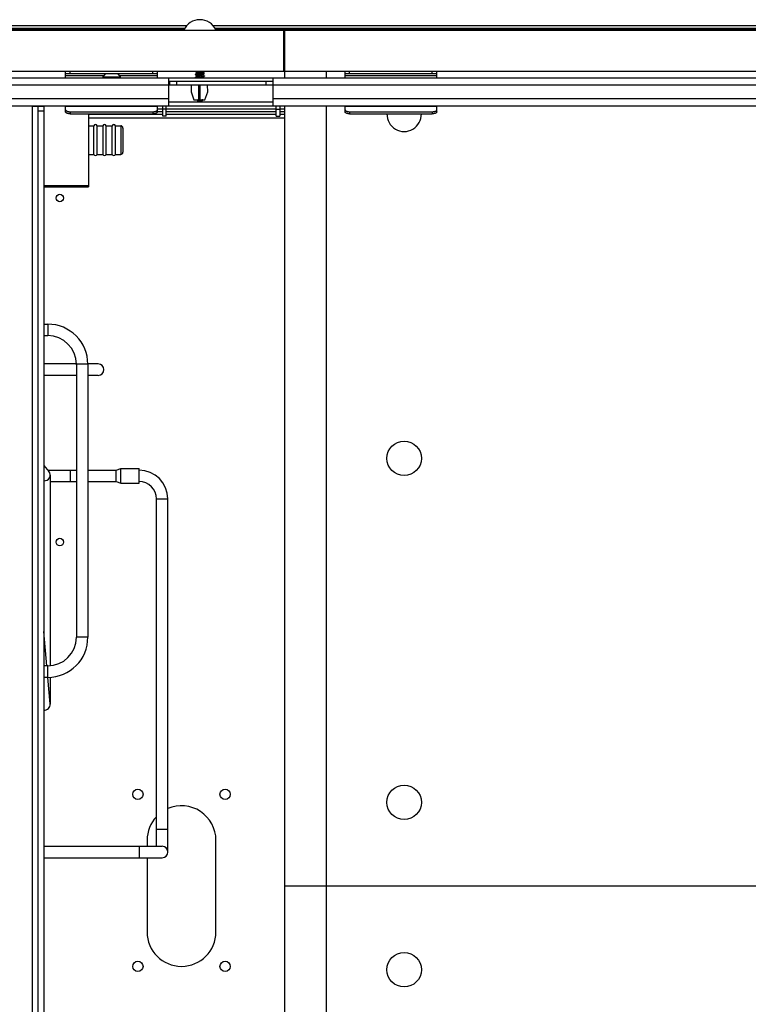
# Model space of a CAD drawing. Units: millimetres. Extents: x -1972 to 7001, y -1550 to 3876.
# Drawn here: x 450 to 767, y 3445 to 3874 of the extents above; entities that cross this region are included whole.
import ezdxf

# ---------------------------------------------------------------- set-up
doc = ezdxf.new("R2010")
doc.units = ezdxf.units.MM
doc.header["$LTSCALE"] = 19.36
doc.layers.get('0').update_dxf_attribs({"linetype": 'CONTINUOUS'})
doc.layers.add('02___PRT_ALL_AXES', color=7, linetype='CONTINUOUS')
doc.layers.add('1', color=7, linetype='CONTINUOUS')

msp = doc.modelspace()

# ---------------------------------------------------------------- linework, layer by layer
at = {"color": 7, "linetype": 'Continuous'}
for p, q in [((-59.44, 3869.81), (2059.56, 3869.81)), ((344.06, 3870.56), (521.46, 3870.56)), ((534.67, 3870.56), (2062.06, 3870.56)), ((564.56, 3869.81), (564.56, 3851.81)), ((565.06, 3848.81), (565.06, 3869.81)), ((162.05, 3851.81), (1838.07, 3851.81)), ((469.56, 3848.81), (469.56, 3851.81)), ((509.56, 3848.81), (509.56, 3851.81)), ((526.34, 3851.53), (526.12, 3851.74)), ((526.56, 3851.3), (526.34, 3851.53)), ((526.4, 3850.72), (526.57, 3850.9)), ((526.56, 3850.89), (526.56, 3851.32)), ((529.57, 3851.81), (529.57, 3851.54)), ((529.57, 3851.56), (529.79, 3851.33)), ((529.91, 3850.98), (529.73, 3850.8)), ((529.79, 3851.33), (530, 3851.12)), ((530, 3851.07), (529.91, 3850.98)), ((583.06, 3851.81), (583.06, 3848.81)), ((591.31, 3848.81), (591.31, 3851.81)), ((631.31, 3848.81), (631.31, 3851.81)), ((469.56, 3850.81), (509.56, 3850.81)), ((486.94, 3850.81), (485.81, 3849.47)), ((485.81, 3849.47), (485.81, 3849.31)), ((485.81, 3849.47), (493.31, 3849.47)), ((485.81, 3849.31), (493.31, 3849.31)), ((492.18, 3850.81), (493.31, 3849.47)), ((493.31, 3849.47), (493.31, 3849.31)), ((560.06, 3847.31), (514.56, 3847.31)), ((514.86, 3847.31), (514.86, 3845.81)), ((526.12, 3850.45), (526.22, 3850.54)), ((526.34, 3850.19), (526.12, 3850.4)), ((526.12, 3849.11), (526.22, 3849.2)), ((526.37, 3848.81), (526.12, 3849.06)), ((526.22, 3850.54), (526.4, 3850.72)), ((526.22, 3849.2), (526.4, 3849.38)), ((526.56, 3849.96), (526.34, 3850.19)), ((526.4, 3849.38), (526.57, 3849.56)), ((526.56, 3849.55), (526.56, 3849.98)), ((529.73, 3850.8), (529.55, 3850.62)), ((529.73, 3849.46), (529.55, 3849.28)), ((529.57, 3850.63), (529.57, 3850.2)), ((529.57, 3850.22), (529.79, 3849.99)), ((529.57, 3849.29), (529.57, 3848.86)), ((529.91, 3849.64), (529.73, 3849.46)), ((529.79, 3849.99), (530, 3849.78)), ((530, 3849.73), (529.91, 3849.64)), ((559.86, 3847.31), (559.86, 3845.81)), ((591.31, 3850.81), (631.31, 3850.81)), ((559.86, 3845.81), (514.86, 3845.81)), ((524.33, 3845.81), (524.26, 3842.81)), ((524.26, 3842.81), (525.46, 3839.41)), ((527.61, 3839.41), (527.61, 3845.81)), ((528.11, 3845.81), (528.11, 3839.41)), ((530.26, 3839.41), (531.46, 3842.81)), ((531.46, 3842.81), (531.4, 3845.81)), ((560.06, 3838.31), (514.56, 3838.31)), ((525.46, 3839.41), (527.61, 3839.41)), ((527.17, 3839.25), (527.01, 3839.41)), ((527.28, 3838.36), (527.12, 3838.76)), ((527.14, 3838.83), (527.13, 3838.82)), ((527.17, 3838.85), (527.17, 3839.28)), ((527.17, 3838.85), (527.19, 3838.88)), ((528.11, 3839.41), (530.26, 3839.41)), ((528.69, 3838.58), (528.69, 3838.31)), ((529.02, 3838.92), (528.89, 3838.79)), ((529.11, 3839.01), (529.02, 3838.92)), ((529.13, 3839.03), (529.28, 3839.41)), ((455.06, 3836.81), (455.06, 3836.56)), ((455.06, 3836.56), (460.06, 3836.56)), ((457.56, 3156.56), (457.56, 3836.56)), ((469.56, 3834.12), (469.56, 3836.81)), ((471.56, 3834.18), (507.56, 3834.18)), ((509.56, 3834.12), (509.56, 3836.81)), ((513.36, 3832.31), (513.36, 3836.81)), ((561.36, 3832.31), (561.36, 3836.81)), ((565.06, 3156.31), (565.06, 3836.81)), ((583.06, 3836.81), (583.06, 3156.31)), ((591.31, 3834.12), (591.31, 3836.81)), ((593.31, 3834.18), (629.31, 3834.18)), ((631.31, 3834.12), (631.31, 3836.81)), ((479.56, 3833.28), (479.56, 3801.48)), ((513.36, 3832.31), (511.86, 3832.31)), ((561.36, 3832.31), (562.86, 3832.31)), ((491.27, 3828.06), (493.56, 3828.06)), ((494.56, 3827.06), (494.56, 3816.56)), ((491.27, 3815.56), (493.56, 3815.56)), ((479.56, 3801.81), (460.06, 3801.81)), ((460.06, 3741.56), (461.76, 3741.56)), ((460.06, 3736.56), (461.76, 3736.56)), ((474.26, 3724.24), (460.06, 3724.24)), ((474.26, 3724.06), (474.26, 3605.06)), ((483.71, 3724.24), (479.26, 3724.24)), ((479.26, 3724.06), (479.26, 3605.06)), ((474.26, 3719.24), (460.06, 3719.24)), ((483.71, 3719.24), (479.26, 3719.24)), ((460.06, 3679.99), (462.25, 3677.39)), ((461.82, 3677.9), (474.26, 3677.9)), ((462.83, 3675.78), (462.83, 3592.61)), ((479.26, 3677.9), (491.61, 3677.9)), ((491.61, 3677.9), (493.61, 3678.6)), ((491.61, 3672.9), (491.61, 3677.9)), ((493.61, 3672.2), (493.61, 3678.6)), ((493.61, 3678.6), (501.61, 3678.6)), ((501.61, 3672.2), (501.61, 3678.6)), ((462.83, 3672.9), (474.26, 3672.9)), ((479.26, 3672.9), (491.61, 3672.9)), ((491.61, 3672.9), (493.61, 3672.2)), ((493.61, 3672.2), (501.61, 3672.2)), ((509.11, 3513.9), (509.11, 3665.4)), ((514.11, 3511.4), (514.11, 3665.4)), ((461.37, 3592.56), (460.06, 3607.52)), ((461.76, 3592.56), (460.06, 3592.56)), ((461.76, 3587.56), (460.06, 3587.56)), ((462.82, 3576), (461.81, 3587.57)), ((462.83, 3587.61), (462.83, 3575.86)), ((460.06, 3513.9), (511.61, 3513.9)), ((460.06, 3508.9), (511.61, 3508.9)), ((900.06, 3496.56), (565.06, 3496.56))]:
    msp.add_line(p, q, dxfattribs=at)
at = {"color": 3, "linetype": 'Continuous'}
for p, q in [((344, 3871.76), (522.34, 3871.76)), ((344.06, 3870.06), (521.06, 3870.06)), ((533.78, 3871.76), (2060.86, 3871.76)), ((535.06, 3870.06), (1992.56, 3870.06)), ((1837.48, 3848.81), (162.64, 3848.81)), ((514.56, 3836.81), (514.56, 3848.81)), ((560.06, 3836.81), (560.06, 3848.81)), ((151.06, 3836.81), (1043.06, 3836.81)), ((460.06, 3836.56), (460.06, 3156.56)), ((509.56, 3834.26), (511.86, 3834.26)), ((511.86, 3832.31), (511.86, 3836.81)), ((513.36, 3834.26), (561.36, 3834.26)), ((562.86, 3836.81), (562.86, 3832.31)), ((562.86, 3834.26), (565.06, 3834.26)), ((471.56, 3833.28), (507.56, 3833.28)), ((479.56, 3833.06), (511.86, 3833.06)), ((513.36, 3833.06), (561.36, 3833.06)), ((562.86, 3833.06), (565.06, 3833.06)), ((593.31, 3833.28), (629.31, 3833.28)), ((505.06, 3516.56), (505.06, 3513.9)), ((535.06, 3476.56), (535.06, 3516.56)), ((505.06, 3508.9), (505.06, 3476.56))]:
    msp.add_line(p, q, dxfattribs=at)
at = {"color": 9, "linetype": 'Continuous'}
for p, q in [((471.56, 3850.81), (471.56, 3851.81)), ((507.56, 3850.81), (507.56, 3851.81)), ((593.31, 3850.81), (593.31, 3851.81)), ((629.31, 3850.81), (629.31, 3851.81)), ((486.1, 3849.81), (469.56, 3849.81)), ((509.56, 3849.81), (493.02, 3849.81)), ((517.86, 3847.31), (517.86, 3845.81)), ((556.86, 3847.31), (556.86, 3845.81)), ((631.31, 3849.81), (591.31, 3849.81)), ((514.56, 3845.81), (160.06, 3845.81)), ((1043.84, 3845.81), (560.06, 3845.81)), ((514.56, 3839.81), (154.06, 3839.81)), ((1043.06, 3839.81), (560.06, 3839.81)), ((455.06, 3836.56), (455.06, 3156.56)), ((457.56, 3834.56), (460.06, 3834.56)), ((469.56, 3836.63), (509.56, 3836.63)), ((471.56, 3834.18), (471.56, 3833.28)), ((507.56, 3834.18), (507.56, 3833.28)), ((509.56, 3835.46), (511.86, 3835.46)), ((513.36, 3835.31), (511.86, 3835.31)), ((513.36, 3835.46), (561.36, 3835.46)), ((561.36, 3835.31), (562.86, 3835.31)), ((562.86, 3835.46), (565.06, 3835.46)), ((591.31, 3836.63), (631.31, 3836.63)), ((593.31, 3834.18), (593.31, 3833.28)), ((629.31, 3834.18), (629.31, 3833.28)), ((479.56, 3831.46), (565.06, 3831.46)), ((493.56, 3828.06), (493.56, 3815.56)), ((461.76, 3741.56), (461.76, 3736.56)), ((479.26, 3724.06), (474.26, 3724.06)), ((471.61, 3677.9), (471.61, 3672.9)), ((509.11, 3665.4), (514.11, 3665.4)), ((479.26, 3605.06), (474.26, 3605.06)), ((461.76, 3587.56), (461.76, 3592.56)), ((509.11, 3521.4), (514.11, 3521.4)), ((501.61, 3513.9), (501.61, 3508.9))]:
    msp.add_line(p, q, dxfattribs=at)
at = {"color": 2, "linetype": 'Continuous'}
msp.add_line((460.06, 3801.48), (479.56, 3801.48), dxfattribs=at)
at = {"color": 7, "linetype": 'Continuous'}
for points in [[(528.11, 3839.6), (528.08, 3839.6), (528, 3839.58), (527.93, 3839.56), (527.85, 3839.55), (527.78, 3839.53), (527.71, 3839.51), (527.64, 3839.5), (527.61, 3839.49)], [(528.89, 3838.79), (528.83, 3838.73), (528.77, 3838.67), (528.71, 3838.61), (528.65, 3838.54)]]:
    msp.add_lwpolyline(points, dxfattribs=at)
at = {"color": 3, "linetype": 'Continuous'}
for centre, radius in [((467.06, 3796.56), 1.62), ((467.06, 3646.56), 1.62), ((501.06, 3536.56), 2.25), ((539.06, 3536.56), 2.25), ((501.06, 3461.56), 2.25), ((539.06, 3461.56), 2.25)]:
    msp.add_circle(centre, radius, dxfattribs=at)
at = {"color": 7, "linetype": 'Continuous'}
for centre in [(617.06, 3683.06), (617.06, 3533.06), (617.06, 3460.06)]:
    msp.add_circle(centre, 7.5, dxfattribs=at)
for centre, radius, start, end in [((514.86, 3844.31), 1.5, 90, 101.5494), ((534.67, 3798.14), 48.16, 98.154, 98.428), ((559.86, 3844.31), 1.5, 84.9373, 90), ((617.06, 3833.06), 7.5, 178.3816, 1.6184), ((493.56, 3827.06), 1, 0, 90), ((493.56, 3816.56), 1, 270, 360), ((461.76, 3724.06), 17.5, 0, 90), ((461.76, 3724.06), 12.5, 0, 90), ((483.76, 3721.74), 2.5, 270, 90), ((460.33, 3675.78), 2.5, 263.8499, 40), ((501.61, 3665.4), 12.5, 0, 90), ((501.61, 3665.4), 7.5, 0, 90), ((461.76, 3605.06), 17.5, 270, 360), ((461.76, 3605.06), 12.5, 270, 360), ((460.33, 3575.78), 2.5, 263.8524, 5), ((511.61, 3511.4), 2.5, 270, 90)]:
    msp.add_arc(centre, radius, start, end, dxfattribs=at)
at = {"color": 3, "linetype": 'Continuous'}
for centre, start, end in [((520.06, 3516.56), 0, 113.3633), ((520.06, 3516.56), 136.8779, 180), ((520.06, 3476.56), 180, 360)]:
    msp.add_arc(centre, 15, start, end, dxfattribs=at)
at = {"color": 7, "linetype": 'Continuous'}
for points, knots in [([(530, 3851.07), (529.99, 3851.06), (529.97, 3851.05), (529.93, 3851.03), (529.87, 3851.01), (529.79, 3850.99), (529.7, 3850.97), (529.56, 3850.94), (529.3, 3850.9), (528.9, 3850.85), (528.41, 3850.8), (527.89, 3850.74), (527.46, 3850.69), (527.13, 3850.65), (526.91, 3850.62), (526.7, 3850.59), (526.53, 3850.57), (526.38, 3850.54), (526.26, 3850.51), (526.19, 3850.48), (526.15, 3850.46), (526.13, 3850.45), (526.12, 3850.45)], [0, 0, 0, 0, 0.008537, 0.020604, 0.036357, 0.055783, 0.078778, 0.105183, 0.167406, 0.280408, 0.409582, 0.545416, 0.677898, 0.739804, 0.797276, 0.849265, 0.894828, 0.933163, 0.963643, 0.985874, 0.993905, 1, 1, 1, 1]), ([(529.1, 3851.81), (528.98, 3851.79), (528.72, 3851.75), (528.32, 3851.69), (527.89, 3851.63), (527.54, 3851.58), (527.28, 3851.54), (527.1, 3851.5), (526.95, 3851.47), (526.82, 3851.44), (526.72, 3851.42), (526.66, 3851.4), (526.62, 3851.38), (526.6, 3851.36), (526.58, 3851.35), (526.56, 3851.33), (526.56, 3851.32), (526.56, 3851.32)], [0, 0, 0, 0, 0.138913, 0.29939, 0.468265, 0.631618, 0.706975, 0.776028, 0.837378, 0.889826, 0.932422, 0.949818, 0.964568, 0.976703, 0.986349, 0.993853, 1, 1, 1, 1]), ([(529.57, 3851.54), (529.57, 3851.52), (529.54, 3851.5), (529.5, 3851.48), (529.46, 3851.46), (529.4, 3851.44), (529.33, 3851.42), (529.25, 3851.4), (529.12, 3851.37), (528.94, 3851.34), (528.61, 3851.28), (528.26, 3851.23), (527.89, 3851.18), (527.62, 3851.14), (527.36, 3851.1), (527.13, 3851.06), (526.93, 3851.02), (526.79, 3850.99), (526.7, 3850.96), (526.64, 3850.94), (526.6, 3850.92), (526.58, 3850.91), (526.57, 3850.9)], [0, 0, 0, 0, 0.01552, 0.027952, 0.044032, 0.063824, 0.087257, 0.114186, 0.14442, 0.213807, 0.293144, 0.470675, 0.562787, 0.652923, 0.737993, 0.815096, 0.881636, 0.935459, 0.957097, 0.975044, 0.989293, 1, 1, 1, 1]), ([(530, 3851.12), (530, 3851.11), (530.01, 3851.11), (530.01, 3851.1), (530.01, 3851.09)], [0, 0, 0, 0, 0.292944, 1, 1, 1, 1]), ([(530.01, 3851.09), (530.01, 3851.09), (530.01, 3851.08), (530.01, 3851.07), (530, 3851.07)], [0, 0, 0, 0, 0.221679, 1, 1, 1, 1]), ([(526.12, 3850.45), (526.12, 3850.44), (526.12, 3850.44), (526.11, 3850.43), (526.11, 3850.42)], [0, 0, 0, 0, 0.292943, 1, 1, 1, 1]), ([(526.11, 3850.42), (526.11, 3850.42), (526.11, 3850.41), (526.12, 3850.4), (526.12, 3850.4)], [0, 0, 0, 0, 0.22167, 1, 1, 1, 1]), ([(526.11, 3849.08), (526.11, 3849.09), (526.11, 3849.09), (526.12, 3849.1), (526.12, 3849.11)], [0, 0, 0, 0, 0.221683, 1, 1, 1, 1]), ([(526.12, 3849.06), (526.12, 3849.06), (526.12, 3849.07), (526.11, 3849.08), (526.11, 3849.08)], [0, 0, 0, 0, 0.292842, 1, 1, 1, 1]), ([(526.12, 3849.11), (526.13, 3849.11), (526.16, 3849.13), (526.2, 3849.15), (526.26, 3849.17), (526.33, 3849.19), (526.42, 3849.21), (526.57, 3849.23), (526.83, 3849.27), (527.22, 3849.32), (527.72, 3849.38), (528.24, 3849.44), (528.67, 3849.49), (529, 3849.52), (529.22, 3849.55), (529.42, 3849.58), (529.6, 3849.61), (529.75, 3849.64), (529.86, 3849.67), (529.94, 3849.69), (529.98, 3849.71), (530, 3849.72), (530, 3849.73)], [0, 0, 0, 0, 0.008537, 0.020603, 0.036353, 0.055776, 0.078768, 0.105169, 0.167388, 0.280393, 0.40957, 0.545403, 0.677894, 0.739806, 0.797282, 0.849271, 0.894832, 0.933164, 0.963642, 0.985874, 0.993905, 1, 1, 1, 1]), ([(529.54, 3850.61), (529.53, 3850.6), (529.51, 3850.59), (529.45, 3850.56), (529.33, 3850.52), (529.17, 3850.49), (528.97, 3850.45), (528.73, 3850.41), (528.48, 3850.37), (528.21, 3850.33), (527.85, 3850.28), (527.5, 3850.23), (527.17, 3850.18), (526.99, 3850.14), (526.87, 3850.12), (526.79, 3850.1), (526.72, 3850.08), (526.67, 3850.06), (526.62, 3850.04), (526.58, 3850.02), (526.56, 3849.99), (526.56, 3849.98)], [0, 0, 0, 0, 0.011848, 0.027254, 0.068919, 0.124383, 0.192038, 0.269723, 0.35488, 0.44467, 0.536079, 0.711524, 0.789692, 0.857961, 0.88768, 0.914147, 0.937171, 0.956616, 0.972426, 0.984654, 1, 1, 1, 1]), ([(529.57, 3850.2), (529.57, 3850.18), (529.54, 3850.16), (529.5, 3850.14), (529.46, 3850.12), (529.4, 3850.1), (529.33, 3850.08), (529.25, 3850.06), (529.12, 3850.03), (528.94, 3850), (528.61, 3849.94), (528.26, 3849.89), (527.89, 3849.84), (527.62, 3849.8), (527.36, 3849.76), (527.13, 3849.72), (526.93, 3849.68), (526.79, 3849.65), (526.7, 3849.62), (526.64, 3849.6), (526.6, 3849.58), (526.58, 3849.57), (526.57, 3849.56)], [0, 0, 0, 0, 0.015521, 0.027949, 0.04403, 0.063823, 0.087253, 0.114186, 0.144417, 0.213806, 0.293144, 0.470673, 0.562786, 0.652923, 0.737992, 0.815093, 0.881636, 0.935461, 0.957095, 0.975046, 0.989293, 1, 1, 1, 1]), ([(529.54, 3849.27), (529.53, 3849.26), (529.49, 3849.24), (529.42, 3849.21), (529.32, 3849.18), (529.2, 3849.15), (529.06, 3849.13), (528.84, 3849.09), (528.54, 3849.04), (528.15, 3848.98), (527.76, 3848.93), (527.39, 3848.87), (527.16, 3848.83), (527.05, 3848.81)], [0, 0, 0, 0, 0.021737, 0.052552, 0.092436, 0.140903, 0.197228, 0.260475, 0.403331, 0.559619, 0.718444, 0.868716, 1, 1, 1, 1]), ([(529.57, 3848.86), (529.57, 3848.86), (529.56, 3848.84), (529.55, 3848.83), (529.54, 3848.82), (529.53, 3848.81)], [0, 0, 0, 0, 0.194967, 0.541265, 1, 1, 1, 1]), ([(530, 3849.78), (530, 3849.77), (530.01, 3849.77), (530.01, 3849.76), (530.01, 3849.75)], [0, 0, 0, 0, 0.292905, 1, 1, 1, 1]), ([(530, 3849.73), (530, 3849.73), (530.01, 3849.74), (530.01, 3849.75), (530.01, 3849.75)], [0, 0, 0, 0, 0.292946, 1, 1, 1, 1]), ([(528.11, 3845.4), (528.07, 3845.4), (527.9, 3845.38), (527.74, 3845.36), (527.61, 3845.35)], [0, 0, 0, 0, 0.251969, 1, 1, 1, 1]), ([(528.11, 3844.96), (528.07, 3844.95), (527.9, 3844.93), (527.74, 3844.91), (527.61, 3844.89)], [0, 0, 0, 0, 0.253358, 1, 1, 1, 1]), ([(528.11, 3844.51), (528.07, 3844.51), (527.9, 3844.48), (527.74, 3844.46), (527.61, 3844.44)], [0, 0, 0, 0, 0.253358, 1, 1, 1, 1]), ([(527.61, 3844.01), (527.65, 3844.01), (527.82, 3844.03), (527.99, 3844.05), (528.11, 3844.06)], [0, 0, 0, 0, 0.246988, 1, 1, 1, 1]), ([(528.11, 3843.62), (528.07, 3843.61), (527.9, 3843.59), (527.74, 3843.57), (527.61, 3843.55)], [0, 0, 0, 0, 0.253359, 1, 1, 1, 1]), ([(528.11, 3843.17), (528.07, 3843.17), (527.9, 3843.14), (527.74, 3843.12), (527.61, 3843.1)], [0, 0, 0, 0, 0.253359, 1, 1, 1, 1]), ([(528.11, 3842.72), (528.07, 3842.72), (527.9, 3842.7), (527.74, 3842.68), (527.61, 3842.67)], [0, 0, 0, 0, 0.251981, 1, 1, 1, 1]), ([(527.13, 3838.82), (527.12, 3838.81), (527.11, 3838.8), (527.11, 3838.77), (527.11, 3838.76), (527.12, 3838.76)], [0, 0, 0, 0, 0.532419, 0.762793, 1, 1, 1, 1]), ([(527.17, 3838.85), (527.16, 3838.84), (527.15, 3838.84), (527.15, 3838.83), (527.14, 3838.83)], [0, 0, 0, 0, 0.267876, 1, 1, 1, 1]), ([(527.35, 3839.41), (527.33, 3839.4), (527.28, 3839.38), (527.22, 3839.36), (527.19, 3839.33), (527.18, 3839.31), (527.17, 3839.3), (527.17, 3839.28), (527.17, 3839.28)], [0, 0, 0, 0, 0.357757, 0.638601, 0.750663, 0.845541, 0.92665, 1, 1, 1, 1]), ([(529.28, 3839.41), (529.27, 3839.4), (529.24, 3839.38), (529.17, 3839.34), (529.08, 3839.31), (528.97, 3839.28), (528.83, 3839.25), (528.62, 3839.2), (528.33, 3839.14), (527.98, 3839.07), (527.69, 3839.02), (527.48, 3838.96), (527.35, 3838.93), (527.25, 3838.89), (527.19, 3838.86), (527.17, 3838.85)], [0, 0, 0, 0, 0.022606, 0.055606, 0.099426, 0.153597, 0.217132, 0.288669, 0.448863, 0.618135, 0.778162, 0.848873, 0.910502, 0.961273, 1, 1, 1, 1]), ([(529.15, 3839.41), (529.13, 3839.4), (529.07, 3839.38), (528.94, 3839.34), (528.73, 3839.28), (528.44, 3839.22), (528.13, 3839.16), (527.87, 3839.1), (527.67, 3839.06), (527.53, 3839.02), (527.42, 3838.99), (527.32, 3838.95), (527.24, 3838.92), (527.2, 3838.89), (527.19, 3838.88)], [0, 0, 0, 0, 0.038565, 0.086481, 0.207476, 0.354334, 0.514795, 0.674246, 0.74873, 0.817169, 0.877792, 0.929074, 0.969908, 1, 1, 1, 1]), ([(527.28, 3838.36), (527.28, 3838.37), (527.27, 3838.39), (527.28, 3838.41), (527.29, 3838.43), (527.32, 3838.46), (527.35, 3838.48), (527.41, 3838.51), (527.5, 3838.55), (527.62, 3838.59), (527.77, 3838.63), (527.93, 3838.67), (528.1, 3838.71), (528.28, 3838.75), (528.44, 3838.79), (528.6, 3838.82), (528.75, 3838.86), (528.87, 3838.9), (528.97, 3838.93), (529.05, 3838.97), (529.09, 3838.99), (529.11, 3839.01)], [0, 0, 0, 0, 0.011891, 0.02364, 0.036996, 0.05311, 0.072525, 0.095422, 0.15137, 0.21952, 0.297479, 0.382391, 0.4712, 0.560835, 0.64833, 0.730921, 0.806147, 0.871941, 0.926699, 0.969406, 1, 1, 1, 1]), ([(527.3, 3838.33), (527.3, 3838.33), (527.29, 3838.34), (527.28, 3838.35), (527.28, 3838.36)], [0, 0, 0, 0, 0.278267, 1, 1, 1, 1]), ([(528.11, 3842.28), (528.07, 3842.27), (527.9, 3842.25), (527.74, 3842.23), (527.61, 3842.21)], [0, 0, 0, 0, 0.25336, 1, 1, 1, 1]), ([(528.11, 3841.83), (528.07, 3841.83), (527.9, 3841.8), (527.74, 3841.78), (527.61, 3841.76)], [0, 0, 0, 0, 0.25336, 1, 1, 1, 1]), ([(528.11, 3841.38), (528.07, 3841.38), (527.9, 3841.36), (527.74, 3841.34), (527.61, 3841.33)], [0, 0, 0, 0, 0.251978, 1, 1, 1, 1]), ([(528.11, 3840.94), (528.07, 3840.93), (527.9, 3840.91), (527.74, 3840.89), (527.61, 3840.87)], [0, 0, 0, 0, 0.253355, 1, 1, 1, 1]), ([(528.11, 3840.49), (528.07, 3840.49), (527.9, 3840.46), (527.74, 3840.44), (527.61, 3840.42)], [0, 0, 0, 0, 0.253355, 1, 1, 1, 1]), ([(528.11, 3840.38), (528.07, 3840.37), (527.9, 3840.36), (527.74, 3840.34), (527.61, 3840.33)], [0, 0, 0, 0, 0.254139, 1, 1, 1, 1]), ([(527.61, 3839.97), (527.65, 3839.98), (527.82, 3840), (527.99, 3840.03), (528.11, 3840.05)], [0, 0, 0, 0, 0.24251, 1, 1, 1, 1]), ([(528.65, 3838.54), (528.63, 3838.52), (528.57, 3838.48), (528.47, 3838.43), (528.34, 3838.37), (528.25, 3838.33), (528.21, 3838.31)], [0, 0, 0, 0, 0.176991, 0.409652, 0.689407, 1, 1, 1, 1]), ([(529.11, 3839.01), (529.11, 3839.01), (529.12, 3839.02), (529.12, 3839.03), (529.13, 3839.03)], [0, 0, 0, 0, 0.278046, 1, 1, 1, 1]), ([(469.56, 3835.03), (469.56, 3834.97), (469.59, 3834.85), (469.72, 3834.69), (469.91, 3834.54), (470.16, 3834.42), (470.46, 3834.32), (470.8, 3834.24), (471.18, 3834.19), (471.43, 3834.18), (471.56, 3834.18)], [0, 0, 0, 0, 0.072852, 0.156848, 0.258231, 0.378617, 0.516656, 0.669181, 0.831972, 1, 1, 1, 1]), ([(507.56, 3834.18), (507.69, 3834.18), (507.95, 3834.19), (508.32, 3834.24), (508.67, 3834.32), (508.97, 3834.42), (509.22, 3834.54), (509.41, 3834.69), (509.53, 3834.85), (509.56, 3834.97), (509.56, 3835.03)], [0, 0, 0, 0, 0.168028, 0.330819, 0.483344, 0.621383, 0.741769, 0.843152, 0.927148, 1, 1, 1, 1]), ([(591.31, 3835.03), (591.31, 3834.97), (591.34, 3834.85), (591.47, 3834.69), (591.66, 3834.54), (591.91, 3834.42), (592.21, 3834.32), (592.55, 3834.24), (592.93, 3834.19), (593.18, 3834.18), (593.31, 3834.18)], [0, 0, 0, 0, 0.072852, 0.156848, 0.258231, 0.378617, 0.516656, 0.669181, 0.831972, 1, 1, 1, 1]), ([(629.31, 3834.18), (629.44, 3834.18), (629.7, 3834.19), (630.07, 3834.24), (630.42, 3834.32), (630.72, 3834.42), (630.97, 3834.54), (631.16, 3834.69), (631.28, 3834.85), (631.31, 3834.97), (631.31, 3835.03)], [0, 0, 0, 0, 0.168028, 0.330819, 0.483344, 0.621383, 0.741769, 0.843152, 0.927148, 1, 1, 1, 1])]:
    msp.add_open_spline(points, degree=3, knots=knots, dxfattribs=at)
for points in [[(529.55, 3850.62), (529.55, 3850.61), (529.55, 3850.61), (529.54, 3850.61)], [(529.55, 3849.28), (529.55, 3849.27), (529.55, 3849.27), (529.54, 3849.27)]]:
    msp.add_open_spline(points, degree=3, dxfattribs=at)
at = {"color": 3, "linetype": 'Continuous'}
for points, knots in [([(471.56, 3833.28), (471.43, 3833.28), (471.18, 3833.29), (470.8, 3833.34), (470.46, 3833.41), (470.16, 3833.51), (469.91, 3833.64), (469.72, 3833.78), (469.59, 3833.94), (469.56, 3834.07), (469.56, 3834.12)], [0, 0, 0, 0, 0.168028, 0.330819, 0.483344, 0.621383, 0.741769, 0.843152, 0.927148, 1, 1, 1, 1]), ([(509.56, 3834.12), (509.56, 3834.07), (509.53, 3833.94), (509.41, 3833.78), (509.22, 3833.64), (508.97, 3833.51), (508.67, 3833.41), (508.32, 3833.34), (507.95, 3833.29), (507.69, 3833.28), (507.56, 3833.28)], [0, 0, 0, 0, 0.072852, 0.156848, 0.258231, 0.378617, 0.516656, 0.669181, 0.831972, 1, 1, 1, 1]), ([(593.31, 3833.28), (593.18, 3833.28), (592.93, 3833.29), (592.55, 3833.34), (592.21, 3833.41), (591.91, 3833.51), (591.66, 3833.64), (591.47, 3833.78), (591.34, 3833.94), (591.31, 3834.07), (591.31, 3834.12)], [0, 0, 0, 0, 0.168028, 0.330819, 0.483344, 0.621383, 0.741769, 0.843152, 0.927148, 1, 1, 1, 1]), ([(631.31, 3834.12), (631.31, 3834.07), (631.28, 3833.94), (631.16, 3833.78), (630.97, 3833.64), (630.72, 3833.51), (630.42, 3833.41), (630.07, 3833.34), (629.7, 3833.29), (629.44, 3833.28), (629.31, 3833.28)], [0, 0, 0, 0, 0.072852, 0.156848, 0.258231, 0.378617, 0.516656, 0.669181, 0.831972, 1, 1, 1, 1])]:
    msp.add_open_spline(points, degree=3, knots=knots, dxfattribs=at)
at = {"color": 9, "linetype": 'Continuous'}
msp.add_open_spline([(473.93, 3724.22), (473.87, 3724.24), (473.82, 3724.24), (473.76, 3724.24)], degree=3, dxfattribs=at)
for points, knots in [([(474.24, 3724.05), (474.22, 3724.07), (474.12, 3724.15), (474.01, 3724.2), (473.93, 3724.22)], [0, 0, 0, 0, 0.266771, 1, 1, 1, 1]), ([(473.76, 3719.24), (473.85, 3719.24), (474.04, 3719.28), (474.19, 3719.39), (474.26, 3719.45)], [0, 0, 0, 0, 0.47339, 1, 1, 1, 1])]:
    msp.add_open_spline(points, degree=3, knots=knots, dxfattribs=at)
at = {"layer": '02___PRT_ALL_AXES', "color": 7, "linetype": 'Continuous'}
msp.add_arc((528.06, 3866.62), 7.69, 24.5295, 155.4705, dxfattribs=at)
at = {"layer": '1', "color": 7, "linetype": 'Continuous'}
for p, q in [((479.56, 3828.06), (481.86, 3828.06)), ((481.86, 3815.56), (481.86, 3828.06)), ((483.27, 3815.56), (483.27, 3828.06)), ((483.27, 3828.06), (485.86, 3828.06)), ((485.86, 3815.56), (485.86, 3828.06)), ((487.27, 3815.56), (487.27, 3828.06)), ((487.27, 3828.06), (489.86, 3828.06)), ((489.86, 3815.56), (489.86, 3828.06)), ((491.27, 3815.56), (491.27, 3828.06)), ((479.56, 3815.56), (481.86, 3815.56)), ((483.27, 3815.56), (485.86, 3815.56)), ((487.27, 3815.56), (489.86, 3815.56))]:
    msp.add_line(p, q, dxfattribs=at)
for centre, start, end in [((482.56, 3827.81), 19.4712, 160.5288), ((486.56, 3827.81), 19.4712, 160.5288), ((490.56, 3827.81), 19.4712, 160.5288), ((482.56, 3815.81), 199.4712, 340.5288), ((486.56, 3815.81), 199.4712, 340.5288), ((490.56, 3815.81), 199.4712, 340.5288)]:
    msp.add_arc(centre, 0.75, start, end, dxfattribs=at)

doc.saveas('drawing.dxf')
